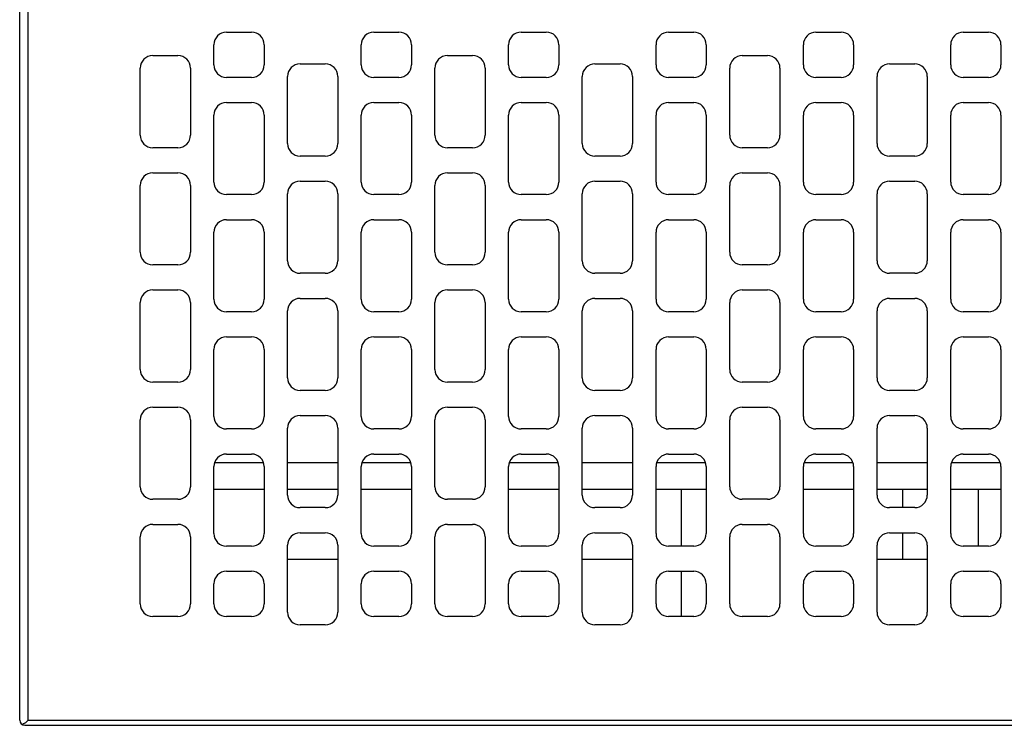
# Model space of a CAD drawing. Units: millimetres. Extents: x 3265 to 4448, y 1845 to 2468.
# Drawn here: x 3467 to 3526, y 2294 to 2336 of the extents above; entities that cross this region are included whole.
import ezdxf

# ---------------------------------------------------------------- set-up
doc = ezdxf.new("R2010")
doc.units = ezdxf.units.MM
doc.header["$MEASUREMENT"] = 0
doc.layers.add('02___PRT_ALL_AXES', color=7, linetype='Continuous')

msp = doc.modelspace()

# ---------------------------------------------------------------- linework, layer by layer
at = {"color": 7, "linetype": 'Continuous'}
for p, q in [((3466.747, 2293.82), (3466.747, 2367.72)), ((3467.247, 2293.82), (3467.247, 2363.42)), ((3479.097, 2334.92), (3480.597, 2334.92)), ((3487.897, 2334.92), (3489.397, 2334.92)), ((3496.697, 2334.92), (3498.197, 2334.92)), ((3505.497, 2334.92), (3506.997, 2334.92)), ((3514.297, 2334.92), (3515.797, 2334.92)), ((3523.097, 2334.92), (3524.597, 2334.92)), ((3478.347, 2332.97), (3478.347, 2334.17)), ((3481.347, 2334.17), (3481.347, 2332.97)), ((3487.147, 2332.97), (3487.147, 2334.17)), ((3490.147, 2334.17), (3490.147, 2332.97)), ((3495.947, 2332.97), (3495.947, 2334.17)), ((3498.947, 2334.17), (3498.947, 2332.97)), ((3504.747, 2332.97), (3504.747, 2334.17)), ((3507.747, 2334.17), (3507.747, 2332.97)), ((3513.547, 2332.97), (3513.547, 2334.17)), ((3516.547, 2334.17), (3516.547, 2332.97)), ((3522.347, 2332.97), (3522.347, 2334.17)), ((3525.347, 2334.17), (3525.347, 2332.97)), ((3474.697, 2333.52), (3476.197, 2333.52)), ((3492.297, 2333.52), (3493.797, 2333.52)), ((3509.897, 2333.52), (3511.397, 2333.52)), ((3473.947, 2328.77), (3473.947, 2332.77)), ((3476.947, 2332.77), (3476.947, 2328.77)), ((3483.497, 2333.02), (3484.997, 2333.02)), ((3491.547, 2328.77), (3491.547, 2332.77)), ((3494.547, 2332.77), (3494.547, 2328.77)), ((3501.097, 2333.02), (3502.597, 2333.02)), ((3509.147, 2328.77), (3509.147, 2332.77)), ((3512.147, 2332.77), (3512.147, 2328.77)), ((3518.697, 2333.02), (3520.197, 2333.02)), ((3480.597, 2332.22), (3479.097, 2332.22)), ((3482.747, 2328.27), (3482.747, 2332.27)), ((3485.747, 2332.27), (3485.747, 2328.27)), ((3489.397, 2332.22), (3487.897, 2332.22)), ((3498.197, 2332.22), (3496.697, 2332.22)), ((3500.347, 2328.27), (3500.347, 2332.27)), ((3503.347, 2332.27), (3503.347, 2328.27)), ((3506.997, 2332.22), (3505.497, 2332.22)), ((3515.797, 2332.22), (3514.297, 2332.22)), ((3517.947, 2328.27), (3517.947, 2332.27)), ((3520.947, 2332.27), (3520.947, 2328.27)), ((3524.597, 2332.22), (3523.097, 2332.22)), ((3479.097, 2330.72), (3480.597, 2330.72)), ((3487.897, 2330.72), (3489.397, 2330.72)), ((3496.697, 2330.72), (3498.197, 2330.72)), ((3505.497, 2330.72), (3506.997, 2330.72)), ((3514.297, 2330.72), (3515.797, 2330.72)), ((3523.097, 2330.72), (3524.597, 2330.72)), ((3478.347, 2325.97), (3478.347, 2329.97)), ((3481.347, 2329.97), (3481.347, 2325.97)), ((3487.147, 2325.97), (3487.147, 2329.97)), ((3490.147, 2329.97), (3490.147, 2325.97)), ((3495.947, 2325.97), (3495.947, 2329.97)), ((3498.947, 2329.97), (3498.947, 2325.97)), ((3504.747, 2325.97), (3504.747, 2329.97)), ((3507.747, 2329.97), (3507.747, 2325.97)), ((3513.547, 2325.97), (3513.547, 2329.97)), ((3516.547, 2329.97), (3516.547, 2325.97)), ((3522.347, 2325.97), (3522.347, 2329.97)), ((3525.347, 2329.97), (3525.347, 2325.97)), ((3476.197, 2328.02), (3474.697, 2328.02)), ((3493.797, 2328.02), (3492.297, 2328.02)), ((3511.397, 2328.02), (3509.897, 2328.02)), ((3484.997, 2327.52), (3483.497, 2327.52)), ((3502.597, 2327.52), (3501.097, 2327.52)), ((3520.197, 2327.52), (3518.697, 2327.52)), ((3474.697, 2326.52), (3476.197, 2326.52)), ((3492.297, 2326.52), (3493.797, 2326.52)), ((3509.897, 2326.52), (3511.397, 2326.52)), ((3473.947, 2321.77), (3473.947, 2325.77)), ((3476.947, 2325.77), (3476.947, 2321.77)), ((3483.497, 2326.02), (3484.997, 2326.02)), ((3491.547, 2321.77), (3491.547, 2325.77)), ((3494.547, 2325.77), (3494.547, 2321.77)), ((3501.097, 2326.02), (3502.597, 2326.02)), ((3509.147, 2321.77), (3509.147, 2325.77)), ((3512.147, 2325.77), (3512.147, 2321.77)), ((3518.697, 2326.02), (3520.197, 2326.02)), ((3480.597, 2325.22), (3479.097, 2325.22)), ((3482.747, 2321.27), (3482.747, 2325.27)), ((3485.747, 2325.27), (3485.747, 2321.27)), ((3489.397, 2325.22), (3487.897, 2325.22)), ((3498.197, 2325.22), (3496.697, 2325.22)), ((3500.347, 2321.27), (3500.347, 2325.27)), ((3503.347, 2325.27), (3503.347, 2321.27)), ((3506.997, 2325.22), (3505.497, 2325.22)), ((3515.797, 2325.22), (3514.297, 2325.22)), ((3517.947, 2321.27), (3517.947, 2325.27)), ((3520.947, 2325.27), (3520.947, 2321.27)), ((3524.597, 2325.22), (3523.097, 2325.22)), ((3479.097, 2323.72), (3480.597, 2323.72)), ((3487.897, 2323.72), (3489.397, 2323.72)), ((3496.697, 2323.72), (3498.197, 2323.72)), ((3505.497, 2323.72), (3506.997, 2323.72)), ((3514.297, 2323.72), (3515.797, 2323.72)), ((3523.097, 2323.72), (3524.597, 2323.72)), ((3478.347, 2318.97), (3478.347, 2322.97)), ((3481.347, 2322.97), (3481.347, 2318.97)), ((3487.147, 2318.97), (3487.147, 2322.97)), ((3490.147, 2322.97), (3490.147, 2318.97)), ((3495.947, 2318.97), (3495.947, 2322.97)), ((3498.947, 2322.97), (3498.947, 2318.97)), ((3504.747, 2318.97), (3504.747, 2322.97)), ((3507.747, 2322.97), (3507.747, 2318.97)), ((3513.547, 2318.97), (3513.547, 2322.97)), ((3516.547, 2322.97), (3516.547, 2318.97)), ((3522.347, 2318.97), (3522.347, 2322.97)), ((3525.347, 2322.97), (3525.347, 2318.97)), ((3476.197, 2321.02), (3474.697, 2321.02)), ((3493.797, 2321.02), (3492.297, 2321.02)), ((3511.397, 2321.02), (3509.897, 2321.02)), ((3484.997, 2320.52), (3483.497, 2320.52)), ((3502.597, 2320.52), (3501.097, 2320.52)), ((3520.197, 2320.52), (3518.697, 2320.52)), ((3474.697, 2319.52), (3476.197, 2319.52)), ((3492.297, 2319.52), (3493.797, 2319.52)), ((3509.897, 2319.52), (3511.397, 2319.52)), ((3473.947, 2314.77), (3473.947, 2318.77)), ((3476.947, 2318.77), (3476.947, 2314.77)), ((3483.497, 2319.02), (3484.997, 2319.02)), ((3491.547, 2314.77), (3491.547, 2318.77)), ((3494.547, 2318.77), (3494.547, 2314.77)), ((3501.097, 2319.02), (3502.597, 2319.02)), ((3509.147, 2314.77), (3509.147, 2318.77)), ((3512.147, 2318.77), (3512.147, 2314.77)), ((3518.697, 2319.02), (3520.197, 2319.02)), ((3480.597, 2318.22), (3479.097, 2318.22)), ((3482.747, 2314.27), (3482.747, 2318.27)), ((3485.747, 2318.27), (3485.747, 2314.27)), ((3489.397, 2318.22), (3487.897, 2318.22)), ((3498.197, 2318.22), (3496.697, 2318.22)), ((3500.347, 2314.27), (3500.347, 2318.27)), ((3503.347, 2318.27), (3503.347, 2314.27)), ((3506.997, 2318.22), (3505.497, 2318.22)), ((3515.797, 2318.22), (3514.297, 2318.22)), ((3517.947, 2314.27), (3517.947, 2318.27)), ((3520.947, 2318.27), (3520.947, 2314.27)), ((3524.597, 2318.22), (3523.097, 2318.22)), ((3479.097, 2316.72), (3480.597, 2316.72)), ((3487.897, 2316.72), (3489.397, 2316.72)), ((3496.697, 2316.72), (3498.197, 2316.72)), ((3505.497, 2316.72), (3506.997, 2316.72)), ((3514.297, 2316.72), (3515.797, 2316.72)), ((3523.097, 2316.72), (3524.597, 2316.72)), ((3478.347, 2311.97), (3478.347, 2315.97)), ((3481.347, 2315.97), (3481.347, 2311.97)), ((3487.147, 2311.97), (3487.147, 2315.97)), ((3490.147, 2315.97), (3490.147, 2311.97)), ((3495.947, 2311.97), (3495.947, 2315.97)), ((3498.947, 2315.97), (3498.947, 2311.97)), ((3504.747, 2311.97), (3504.747, 2315.97)), ((3507.747, 2315.97), (3507.747, 2311.97)), ((3513.547, 2311.97), (3513.547, 2315.97)), ((3516.547, 2315.97), (3516.547, 2311.97)), ((3522.347, 2311.97), (3522.347, 2315.97)), ((3525.347, 2315.97), (3525.347, 2311.97)), ((3476.197, 2314.02), (3474.697, 2314.02)), ((3493.797, 2314.02), (3492.297, 2314.02)), ((3511.397, 2314.02), (3509.897, 2314.02)), ((3484.997, 2313.52), (3483.497, 2313.52)), ((3502.597, 2313.52), (3501.097, 2313.52)), ((3520.197, 2313.52), (3518.697, 2313.52)), ((3474.697, 2312.52), (3476.197, 2312.52)), ((3483.497, 2312.02), (3484.997, 2312.02)), ((3492.297, 2312.52), (3493.797, 2312.52)), ((3501.097, 2312.02), (3502.597, 2312.02)), ((3509.897, 2312.52), (3511.397, 2312.52)), ((3518.697, 2312.02), (3520.197, 2312.02)), ((3473.947, 2307.77), (3473.947, 2311.77)), ((3476.947, 2311.77), (3476.947, 2307.77)), ((3491.547, 2307.77), (3491.547, 2311.77)), ((3494.547, 2311.77), (3494.547, 2307.77)), ((3509.147, 2307.77), (3509.147, 2311.77)), ((3512.147, 2311.77), (3512.147, 2307.77)), ((3480.597, 2311.22), (3479.097, 2311.22)), ((3482.747, 2307.27), (3482.747, 2311.27)), ((3485.747, 2311.27), (3485.747, 2307.27)), ((3489.397, 2311.22), (3487.897, 2311.22)), ((3498.197, 2311.22), (3496.697, 2311.22)), ((3500.347, 2307.27), (3500.347, 2311.27)), ((3503.347, 2311.27), (3503.347, 2307.27)), ((3506.997, 2311.22), (3505.497, 2311.22)), ((3515.797, 2311.22), (3514.297, 2311.22)), ((3517.947, 2307.27), (3517.947, 2311.27)), ((3520.947, 2311.27), (3520.947, 2307.27)), ((3524.597, 2311.22), (3523.097, 2311.22)), ((3479.097, 2309.72), (3480.597, 2309.72)), ((3487.897, 2309.72), (3489.397, 2309.72)), ((3496.697, 2309.72), (3498.197, 2309.72)), ((3505.497, 2309.72), (3506.997, 2309.72)), ((3514.297, 2309.72), (3515.797, 2309.72)), ((3523.097, 2309.72), (3524.597, 2309.72)), ((3478.397, 2309.22), (3481.297, 2309.22)), ((3482.747, 2309.22), (3485.747, 2309.22)), ((3487.197, 2309.22), (3490.097, 2309.22)), ((3495.997, 2309.22), (3498.897, 2309.22)), ((3500.347, 2309.22), (3503.347, 2309.22)), ((3504.797, 2309.22), (3507.697, 2309.22)), ((3513.597, 2309.22), (3516.497, 2309.22)), ((3517.947, 2309.22), (3520.947, 2309.22)), ((3522.397, 2309.22), (3525.297, 2309.22)), ((3478.347, 2304.97), (3478.347, 2308.97)), ((3481.347, 2308.97), (3481.347, 2304.97)), ((3487.147, 2304.97), (3487.147, 2308.97)), ((3490.147, 2308.97), (3490.147, 2304.97)), ((3495.947, 2304.97), (3495.947, 2308.97)), ((3498.947, 2308.97), (3498.947, 2304.97)), ((3504.747, 2304.97), (3504.747, 2308.97)), ((3507.747, 2308.97), (3507.747, 2304.97)), ((3513.547, 2304.97), (3513.547, 2308.97)), ((3516.547, 2308.97), (3516.547, 2304.97)), ((3522.347, 2304.97), (3522.347, 2308.97)), ((3525.347, 2308.97), (3525.347, 2304.97)), ((3478.347, 2307.62), (3481.347, 2307.62)), ((3482.747, 2307.62), (3485.747, 2307.62)), ((3487.147, 2307.62), (3490.147, 2307.62)), ((3495.947, 2307.62), (3498.947, 2307.62)), ((3500.347, 2307.62), (3503.347, 2307.62)), ((3504.747, 2307.62), (3507.747, 2307.62)), ((3506.247, 2307.62), (3506.247, 2304.22)), ((3513.547, 2307.62), (3516.547, 2307.62)), ((3517.947, 2307.62), (3520.947, 2307.62)), ((3522.347, 2307.62), (3525.347, 2307.62)), ((3476.197, 2307.02), (3474.697, 2307.02)), ((3493.797, 2307.02), (3492.297, 2307.02)), ((3511.397, 2307.02), (3509.897, 2307.02)), ((3484.997, 2306.52), (3483.497, 2306.52)), ((3502.597, 2306.52), (3501.097, 2306.52)), ((3520.197, 2306.52), (3518.697, 2306.52)), ((3474.697, 2305.52), (3476.197, 2305.52)), ((3483.497, 2305.02), (3484.997, 2305.02)), ((3492.297, 2305.52), (3493.797, 2305.52)), ((3501.097, 2305.02), (3502.597, 2305.02)), ((3509.897, 2305.52), (3511.397, 2305.52)), ((3518.697, 2305.02), (3520.197, 2305.02)), ((3473.947, 2300.77), (3473.947, 2304.77)), ((3476.947, 2304.77), (3476.947, 2300.77)), ((3491.547, 2300.77), (3491.547, 2304.77)), ((3494.547, 2304.77), (3494.547, 2300.77)), ((3509.147, 2300.77), (3509.147, 2304.77)), ((3512.147, 2304.77), (3512.147, 2300.77)), ((3480.597, 2304.22), (3479.097, 2304.22)), ((3482.747, 2300.27), (3482.747, 2304.27)), ((3485.747, 2304.27), (3485.747, 2300.27)), ((3489.397, 2304.22), (3487.897, 2304.22)), ((3498.197, 2304.22), (3496.697, 2304.22)), ((3500.347, 2300.27), (3500.347, 2304.27)), ((3503.347, 2304.27), (3503.347, 2300.27)), ((3506.997, 2304.22), (3505.497, 2304.22)), ((3515.797, 2304.22), (3514.297, 2304.22)), ((3517.947, 2300.27), (3517.947, 2304.27)), ((3520.947, 2304.27), (3520.947, 2300.27)), ((3524.597, 2304.22), (3523.097, 2304.22)), ((3485.747, 2303.42), (3482.747, 2303.42)), ((3503.347, 2303.42), (3500.347, 2303.42)), ((3520.947, 2303.42), (3517.947, 2303.42)), ((3479.097, 2302.72), (3480.597, 2302.72)), ((3487.897, 2302.72), (3489.397, 2302.72)), ((3496.697, 2302.72), (3498.197, 2302.72)), ((3505.497, 2302.72), (3506.997, 2302.72)), ((3506.247, 2302.72), (3506.247, 2300.02)), ((3514.297, 2302.72), (3515.797, 2302.72)), ((3523.097, 2302.72), (3524.597, 2302.72)), ((3478.347, 2300.77), (3478.347, 2301.97)), ((3481.347, 2301.97), (3481.347, 2300.77)), ((3487.147, 2300.77), (3487.147, 2301.97)), ((3490.147, 2301.97), (3490.147, 2300.77)), ((3495.947, 2300.77), (3495.947, 2301.97)), ((3498.947, 2301.97), (3498.947, 2300.77)), ((3504.747, 2300.77), (3504.747, 2301.97)), ((3507.747, 2301.97), (3507.747, 2300.77)), ((3513.547, 2300.77), (3513.547, 2301.97)), ((3516.547, 2301.97), (3516.547, 2300.77)), ((3522.347, 2300.77), (3522.347, 2301.97)), ((3525.347, 2301.97), (3525.347, 2300.77)), ((3476.197, 2300.02), (3474.697, 2300.02)), ((3480.597, 2300.02), (3479.097, 2300.02)), ((3489.397, 2300.02), (3487.897, 2300.02)), ((3493.797, 2300.02), (3492.297, 2300.02)), ((3498.197, 2300.02), (3496.697, 2300.02)), ((3506.997, 2300.02), (3505.497, 2300.02)), ((3511.397, 2300.02), (3509.897, 2300.02)), ((3515.797, 2300.02), (3514.297, 2300.02)), ((3524.597, 2300.02), (3523.097, 2300.02)), ((3484.997, 2299.52), (3483.497, 2299.52)), ((3502.597, 2299.52), (3501.097, 2299.52)), ((3520.197, 2299.52), (3518.697, 2299.52)), ((3467.247, 2293.82), (3680.547, 2293.82)), ((3467.047, 2293.52), (3680.689, 2293.52))]:
    msp.add_line(p, q, dxfattribs=at)
for centre, radius, start, end in [((3479.097, 2334.17), 0.75, 90, 180), ((3480.597, 2334.17), 0.75, 0, 90), ((3487.897, 2334.17), 0.75, 90, 180), ((3489.397, 2334.17), 0.75, 0, 90), ((3496.697, 2334.17), 0.75, 90, 180), ((3498.197, 2334.17), 0.75, 0, 90), ((3505.497, 2334.17), 0.75, 90, 180), ((3506.997, 2334.17), 0.75, 0, 90), ((3514.297, 2334.17), 0.75, 90, 180), ((3515.797, 2334.17), 0.75, 0, 90), ((3523.097, 2334.17), 0.75, 90, 180), ((3524.597, 2334.17), 0.75, 0, 90), ((3474.697, 2332.77), 0.75, 90, 180), ((3476.197, 2332.77), 0.75, 0, 90), ((3492.297, 2332.77), 0.75, 90, 180), ((3493.797, 2332.77), 0.75, 0, 90), ((3509.897, 2332.77), 0.75, 90, 180), ((3511.397, 2332.77), 0.75, 0, 90), ((3479.097, 2332.97), 0.75, 180, 270), ((3480.597, 2332.97), 0.75, 270, 0), ((3483.497, 2332.27), 0.75, 90, 180), ((3484.997, 2332.27), 0.75, 0, 90), ((3487.897, 2332.97), 0.75, 180, 270), ((3489.397, 2332.97), 0.75, 270, 0), ((3496.697, 2332.97), 0.75, 180, 270), ((3498.197, 2332.97), 0.75, 270, 0), ((3501.097, 2332.27), 0.75, 90, 180), ((3502.597, 2332.27), 0.75, 0, 90), ((3505.497, 2332.97), 0.75, 180, 270), ((3506.997, 2332.97), 0.75, 270, 0), ((3514.297, 2332.97), 0.75, 180, 270), ((3515.797, 2332.97), 0.75, 270, 0), ((3518.697, 2332.27), 0.75, 90, 180), ((3520.197, 2332.27), 0.75, 0, 90), ((3523.097, 2332.97), 0.75, 180, 270), ((3524.597, 2332.97), 0.75, 270, 0), ((3479.097, 2329.97), 0.75, 90, 180), ((3480.597, 2329.97), 0.75, 0, 90), ((3487.897, 2329.97), 0.75, 90, 180), ((3489.397, 2329.97), 0.75, 0, 90), ((3496.697, 2329.97), 0.75, 90, 180), ((3498.197, 2329.97), 0.75, 0, 90), ((3505.497, 2329.97), 0.75, 90, 180), ((3506.997, 2329.97), 0.75, 0, 90), ((3514.297, 2329.97), 0.75, 90, 180), ((3515.797, 2329.97), 0.75, 0, 90), ((3523.097, 2329.97), 0.75, 90, 180), ((3524.597, 2329.97), 0.75, 0, 90), ((3474.697, 2328.77), 0.75, 180, 270), ((3476.197, 2328.77), 0.75, 270, 0), ((3492.297, 2328.77), 0.75, 180, 270), ((3493.797, 2328.77), 0.75, 270, 0), ((3509.897, 2328.77), 0.75, 180, 270), ((3511.397, 2328.77), 0.75, 270, 0), ((3483.497, 2328.27), 0.75, 180, 270), ((3484.997, 2328.27), 0.75, 270, 0), ((3501.097, 2328.27), 0.75, 180, 270), ((3502.597, 2328.27), 0.75, 270, 0), ((3518.697, 2328.27), 0.75, 180, 270), ((3520.197, 2328.27), 0.75, 270, 0), ((3474.697, 2325.77), 0.75, 90, 180), ((3476.197, 2325.77), 0.75, 0, 90), ((3492.297, 2325.77), 0.75, 90, 180), ((3493.797, 2325.77), 0.75, 0, 90), ((3509.897, 2325.77), 0.75, 90, 180), ((3511.397, 2325.77), 0.75, 0, 90), ((3479.097, 2325.97), 0.75, 180, 270), ((3480.597, 2325.97), 0.75, 270, 0), ((3483.497, 2325.27), 0.75, 90, 180), ((3484.997, 2325.27), 0.75, 0, 90), ((3487.897, 2325.97), 0.75, 180, 270), ((3489.397, 2325.97), 0.75, 270, 0), ((3496.697, 2325.97), 0.75, 180, 270), ((3498.197, 2325.97), 0.75, 270, 0), ((3501.097, 2325.27), 0.75, 90, 180), ((3502.597, 2325.27), 0.75, 0, 90), ((3505.497, 2325.97), 0.75, 180, 270), ((3506.997, 2325.97), 0.75, 270, 0), ((3514.297, 2325.97), 0.75, 180, 270), ((3515.797, 2325.97), 0.75, 270, 0), ((3518.697, 2325.27), 0.75, 90, 180), ((3520.197, 2325.27), 0.75, 0, 90), ((3523.097, 2325.97), 0.75, 180, 270), ((3524.597, 2325.97), 0.75, 270, 0), ((3479.097, 2322.97), 0.75, 90, 180), ((3480.597, 2322.97), 0.75, 0, 90), ((3487.897, 2322.97), 0.75, 90, 180), ((3489.397, 2322.97), 0.75, 0, 90), ((3496.697, 2322.97), 0.75, 90, 180), ((3498.197, 2322.97), 0.75, 0, 90), ((3505.497, 2322.97), 0.75, 90, 180), ((3506.997, 2322.97), 0.75, 0, 90), ((3514.297, 2322.97), 0.75, 90, 180), ((3515.797, 2322.97), 0.75, 0, 90), ((3523.097, 2322.97), 0.75, 90, 180), ((3524.597, 2322.97), 0.75, 0, 90), ((3474.697, 2321.77), 0.75, 180, 270), ((3476.197, 2321.77), 0.75, 270, 0), ((3492.297, 2321.77), 0.75, 180, 270), ((3493.797, 2321.77), 0.75, 270, 0), ((3509.897, 2321.77), 0.75, 180, 270), ((3511.397, 2321.77), 0.75, 270, 0), ((3483.497, 2321.27), 0.75, 180, 270), ((3484.997, 2321.27), 0.75, 270, 0), ((3501.097, 2321.27), 0.75, 180, 270), ((3502.597, 2321.27), 0.75, 270, 0), ((3518.697, 2321.27), 0.75, 180, 270), ((3520.197, 2321.27), 0.75, 270, 0), ((3474.697, 2318.77), 0.75, 90, 180), ((3476.197, 2318.77), 0.75, 0, 90), ((3492.297, 2318.77), 0.75, 90, 180), ((3493.797, 2318.77), 0.75, 0, 90), ((3509.897, 2318.77), 0.75, 90, 180), ((3511.397, 2318.77), 0.75, 0, 90), ((3479.097, 2318.97), 0.75, 180, 270), ((3480.597, 2318.97), 0.75, 270, 0), ((3483.497, 2318.27), 0.75, 90, 180), ((3484.997, 2318.27), 0.75, 0, 90), ((3487.897, 2318.97), 0.75, 180, 270), ((3489.397, 2318.97), 0.75, 270, 0), ((3496.697, 2318.97), 0.75, 180, 270), ((3498.197, 2318.97), 0.75, 270, 0), ((3501.097, 2318.27), 0.75, 90, 180), ((3502.597, 2318.27), 0.75, 0, 90), ((3505.497, 2318.97), 0.75, 180, 270), ((3506.997, 2318.97), 0.75, 270, 0), ((3514.297, 2318.97), 0.75, 180, 270), ((3515.797, 2318.97), 0.75, 270, 0), ((3518.697, 2318.27), 0.75, 90, 180), ((3520.197, 2318.27), 0.75, 0, 90), ((3523.097, 2318.97), 0.75, 180, 270), ((3524.597, 2318.97), 0.75, 270, 0), ((3479.097, 2315.97), 0.75, 90, 180), ((3480.597, 2315.97), 0.75, 0, 90), ((3487.897, 2315.97), 0.75, 90, 180), ((3489.397, 2315.97), 0.75, 0, 90), ((3496.697, 2315.97), 0.75, 90, 180), ((3498.197, 2315.97), 0.75, 0, 90), ((3505.497, 2315.97), 0.75, 90, 180), ((3506.997, 2315.97), 0.75, 0, 90), ((3514.297, 2315.97), 0.75, 90, 180), ((3515.797, 2315.97), 0.75, 0, 90), ((3523.097, 2315.97), 0.75, 90, 180), ((3524.597, 2315.97), 0.75, 0, 90), ((3474.697, 2314.77), 0.75, 180, 270), ((3476.197, 2314.77), 0.75, 270, 0), ((3492.297, 2314.77), 0.75, 180, 270), ((3493.797, 2314.77), 0.75, 270, 0), ((3509.897, 2314.77), 0.75, 180, 270), ((3511.397, 2314.77), 0.75, 270, 0), ((3483.497, 2314.27), 0.75, 180, 270), ((3484.997, 2314.27), 0.75, 270, 0), ((3501.097, 2314.27), 0.75, 180, 270), ((3502.597, 2314.27), 0.75, 270, 0), ((3518.697, 2314.27), 0.75, 180, 270), ((3520.197, 2314.27), 0.75, 270, 0), ((3474.697, 2311.77), 0.75, 90, 180), ((3476.197, 2311.77), 0.75, 0, 90), ((3483.497, 2311.27), 0.75, 90, 180), ((3484.997, 2311.27), 0.75, 0, 90), ((3492.297, 2311.77), 0.75, 90, 180), ((3493.797, 2311.77), 0.75, 0, 90), ((3501.097, 2311.27), 0.75, 90, 180), ((3502.597, 2311.27), 0.75, 0, 90), ((3509.897, 2311.77), 0.75, 90, 180), ((3511.397, 2311.77), 0.75, 0, 90), ((3518.697, 2311.27), 0.75, 90, 180), ((3520.197, 2311.27), 0.75, 0, 90), ((3479.097, 2311.97), 0.75, 180, 270), ((3480.597, 2311.97), 0.75, 270, 0), ((3487.897, 2311.97), 0.75, 180, 270), ((3489.397, 2311.97), 0.75, 270, 0), ((3496.697, 2311.97), 0.75, 180, 270), ((3498.197, 2311.97), 0.75, 270, 0), ((3505.497, 2311.97), 0.75, 180, 270), ((3506.997, 2311.97), 0.75, 270, 0), ((3514.297, 2311.97), 0.75, 180, 270), ((3515.797, 2311.97), 0.75, 270, 0), ((3523.097, 2311.97), 0.75, 180, 270), ((3524.597, 2311.97), 0.75, 270, 0), ((3479.097, 2308.97), 0.75, 90, 180), ((3480.597, 2308.97), 0.75, 0, 90), ((3487.897, 2308.97), 0.75, 90, 180), ((3489.397, 2308.97), 0.75, 0, 90), ((3496.697, 2308.97), 0.75, 90, 180), ((3498.197, 2308.97), 0.75, 0, 90), ((3505.497, 2308.97), 0.75, 90, 180), ((3506.997, 2308.97), 0.75, 0, 90), ((3514.297, 2308.97), 0.75, 90, 180), ((3515.797, 2308.97), 0.75, 0, 90), ((3523.097, 2308.97), 0.75, 90, 180), ((3524.597, 2308.97), 0.75, 0, 90), ((3474.697, 2307.77), 0.75, 180, 270), ((3476.197, 2307.77), 0.75, 270, 0), ((3492.297, 2307.77), 0.75, 180, 270), ((3493.797, 2307.77), 0.75, 270, 0), ((3509.897, 2307.77), 0.75, 180, 270), ((3511.397, 2307.77), 0.75, 270, 0), ((3483.497, 2307.27), 0.75, 180, 270), ((3484.997, 2307.27), 0.75, 270, 0), ((3501.097, 2307.27), 0.75, 180, 270), ((3502.597, 2307.27), 0.75, 270, 0), ((3518.697, 2307.27), 0.75, 180, 270), ((3520.197, 2307.27), 0.75, 270, 0), ((3474.697, 2304.77), 0.75, 90, 180), ((3476.197, 2304.77), 0.75, 0, 90), ((3479.097, 2304.97), 0.75, 180, 270), ((3480.597, 2304.97), 0.75, 270, 0), ((3483.497, 2304.27), 0.75, 90, 180), ((3484.997, 2304.27), 0.75, 0, 90), ((3487.897, 2304.97), 0.75, 180, 270), ((3489.397, 2304.97), 0.75, 270, 0), ((3492.297, 2304.77), 0.75, 90, 180), ((3493.797, 2304.77), 0.75, 0, 90), ((3496.697, 2304.97), 0.75, 180, 270), ((3498.197, 2304.97), 0.75, 270, 0), ((3501.097, 2304.27), 0.75, 90, 180), ((3502.597, 2304.27), 0.75, 0, 90), ((3505.497, 2304.97), 0.75, 180, 270), ((3506.997, 2304.97), 0.75, 270, 0), ((3509.897, 2304.77), 0.75, 90, 180), ((3511.397, 2304.77), 0.75, 0, 90), ((3514.297, 2304.97), 0.75, 180, 270), ((3515.797, 2304.97), 0.75, 270, 0), ((3518.697, 2304.27), 0.75, 90, 180), ((3520.197, 2304.27), 0.75, 0, 90), ((3523.097, 2304.97), 0.75, 180, 270), ((3524.597, 2304.97), 0.75, 270, 0), ((3479.097, 2301.97), 0.75, 90, 180), ((3480.597, 2301.97), 0.75, 0, 90), ((3487.897, 2301.97), 0.75, 90, 180), ((3489.397, 2301.97), 0.75, 0, 90), ((3496.697, 2301.97), 0.75, 90, 180), ((3498.197, 2301.97), 0.75, 0, 90), ((3505.497, 2301.97), 0.75, 90, 180), ((3506.997, 2301.97), 0.75, 0, 90), ((3514.297, 2301.97), 0.75, 90, 180), ((3515.797, 2301.97), 0.75, 0, 90), ((3523.097, 2301.97), 0.75, 90, 180), ((3524.597, 2301.97), 0.75, 0, 90), ((3474.697, 2300.77), 0.75, 180, 270), ((3476.197, 2300.77), 0.75, 270, 0), ((3479.097, 2300.77), 0.75, 180, 270), ((3480.597, 2300.77), 0.75, 270, 0), ((3483.497, 2300.27), 0.75, 180, 270), ((3484.997, 2300.27), 0.75, 270, 0), ((3487.897, 2300.77), 0.75, 180, 270), ((3489.397, 2300.77), 0.75, 270, 0), ((3492.297, 2300.77), 0.75, 180, 270), ((3493.797, 2300.77), 0.75, 270, 0), ((3496.697, 2300.77), 0.75, 180, 270), ((3498.197, 2300.77), 0.75, 270, 0), ((3501.097, 2300.27), 0.75, 180, 270), ((3502.597, 2300.27), 0.75, 270, 0), ((3505.497, 2300.77), 0.75, 180, 270), ((3506.997, 2300.77), 0.75, 270, 0), ((3509.897, 2300.77), 0.75, 180, 270), ((3511.397, 2300.77), 0.75, 270, 0), ((3514.297, 2300.77), 0.75, 180, 270), ((3515.797, 2300.77), 0.75, 270, 0), ((3518.697, 2300.27), 0.75, 180, 270), ((3520.197, 2300.27), 0.75, 270, 0), ((3523.097, 2300.77), 0.75, 180, 270), ((3524.597, 2300.77), 0.75, 270, 0), ((3467.047, 2293.82), 0.3, 180, 270)]:
    msp.add_arc(centre, radius, start, end, dxfattribs=at)
for points, knots in [([(3467.247, 2293.82), (3467.202, 2293.785), (3467.137, 2293.689), (3467.032, 2293.644), (3466.986, 2293.615)], [0, 0, 0, 0, 0.511155, 1, 1, 1, 1]), ([(3466.986, 2293.615), (3466.978, 2293.61), (3466.949, 2293.591), (3466.92, 2293.572), (3466.898, 2293.56)], [0, 0, 0, 0, 0.264797, 1, 1, 1, 1])]:
    msp.add_open_spline(points, degree=3, knots=knots, dxfattribs=at)
at = {"layer": '02___PRT_ALL_AXES', "color": 7, "linetype": 'Continuous'}
for p, q in [((3519.497, 2306.52), (3519.497, 2307.62)), ((3523.997, 2304.22), (3523.997, 2307.62)), ((3519.497, 2303.42), (3519.497, 2305.02))]:
    msp.add_line(p, q, dxfattribs=at)

doc.saveas('drawing.dxf')
